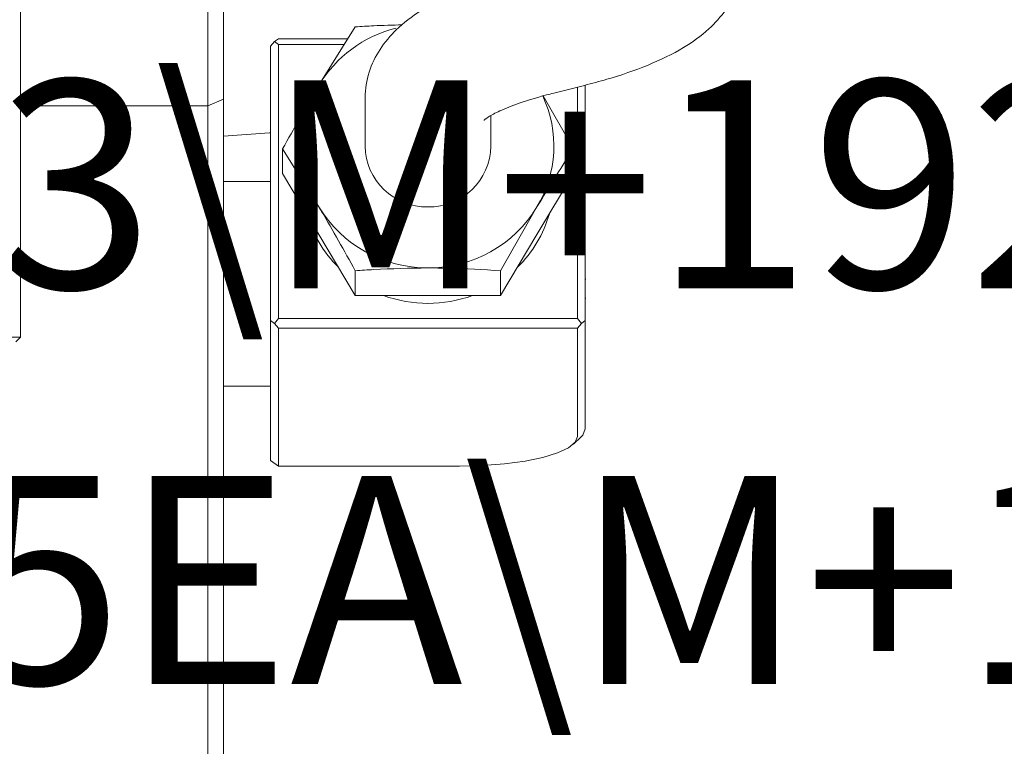
# Model space of a CAD drawing. Units: millimetres. Extents: x 0 to 638, y -1 to 558.
# Drawn here: x 251 to 264, y 131 to 140 of the extents above; entities that cross this region are included whole.
import ezdxf

# ---------------------------------------------------------------- set-up
doc = ezdxf.new("R2010")
doc.units = ezdxf.units.MM
doc.layers.add('图框', color=179, linetype='Continuous')
doc.styles.add('SLDTEXTSTYLE0', font='TXT', dxfattribs={"width": 0.7, "bigfont": 'bigfont'})

# ---------------------------------------------------------------- blocks, each defined once
blk = doc.blocks.new('SW_NOTE_8')
at = {"layer": '图框', "color": 0, "char_height": 2.64583, "attachment_point": 1, "style": 'SLDTEXTSTYLE0'}
for s, insert in [('时\\M+19349转动变\\M+19349缓\\M+1969D\\M+18143\\M+192BC\\M+1939E\\M+192E2\\M+18E7E\\M+18142', (-49.916, 8.507)), ('调节\\M+18D40\\M+18143拧紧锁紧\\M+19786\\M+195EA\\M+18CC5\\M+192E8\\M+18142', (-49.916, 3.479))]:
    blk.add_mtext(s, dxfattribs=dict(at, insert=insert))

msp = doc.modelspace()

# ---------------------------------------------------------------- linework, layer by layer
at = {"color": 7, "linetype": 'Continuous', "lineweight": 15}
for p, q in [((251.0586, 167.5387), (251.0586, 136.0587)), ((253.6386, 140.4856), (253.6386, 139.0815)), ((253.4386, 138.9987), (253.4386, 140.3702)), ((255.3149, 140.0007), (254.853, 139.2619)), ((254.2386, 139.7547), (254.2886, 139.8156)), ((254.3386, 139.8515), (254.2886, 139.8156)), ((254.2886, 139.8156), (254.3386, 139.7797)), ((254.3386, 139.8515), (255.2216, 139.8515)), ((254.2386, 136.2692), (254.2386, 139.7547)), ((254.3386, 139.7797), (254.3386, 136.2943)), ((255.1767, 139.7797), (254.3386, 139.7797)), ((257.8387, 139.161), (258.2269, 139.2582)), ((258.1386, 136.2943), (258.1386, 139.2361)), ((258.2386, 139.2614), (258.2386, 136.2692)), ((253.4386, 138.9987), (253.6386, 139.0815)), ((253.6386, 139.0815), (253.6386, 130.7134)), ((255.4386, 139.0879), (255.4386, 138.4874)), ((255.4386, 139.0879), (255.4388, 139.0705)), ((258.0862, 138.4516), (257.7029, 139.1241)), ((251.0586, 138.9987), (253.4386, 138.9987)), ((253.4386, 130.5134), (253.4386, 138.9987)), ((257.0386, 138.4874), (257.0386, 138.873)), ((254.3911, 138.4516), (254.3911, 138.1371)), ((254.3911, 138.4516), (254.853, 137.7128)), ((258.0862, 138.4516), (258.0862, 138.1371)), ((254.3911, 138.1371), (254.853, 137.3625)), ((257.6243, 137.3625), (258.0862, 138.1371)), ((254.2386, 138.0359), (253.6386, 138.0359)), ((257.1624, 136.9025), (257.6243, 137.7128)), ((254.853, 137.3625), (255.3149, 136.588)), ((257.1624, 136.588), (257.6243, 137.3625)), ((255.3149, 136.9025), (255.3149, 136.588)), ((257.1624, 136.9025), (257.1624, 136.588)), ((258.2386, 136.7948), (258.2436, 136.7948)), ((255.3149, 136.588), (256.2386, 136.588)), ((256.2386, 136.588), (257.1624, 136.588)), ((258.2386, 136.5548), (258.2436, 136.5548)), ((254.2886, 136.2333), (254.2386, 136.2692)), ((254.2386, 134.4928), (254.2386, 136.2692)), ((254.3386, 136.2943), (254.2886, 136.2333)), ((254.3386, 136.1724), (254.2886, 136.2333)), ((254.3386, 136.2943), (258.1386, 136.2943)), ((258.1386, 136.1724), (254.3386, 136.1724)), ((254.3386, 136.1724), (254.3386, 134.421)), ((258.1886, 136.2333), (258.1386, 136.2943)), ((258.1386, 136.1724), (258.1886, 136.2333)), ((258.1386, 134.7963), (258.1386, 136.1724)), ((258.2386, 136.2692), (258.1886, 136.2333)), ((258.2386, 136.2692), (258.2386, 134.8931)), ((249.0586, 136.0587), (251.0586, 136.0587)), ((251.0586, 136.0587), (250.9986, 135.9987)), ((253.6386, 135.4359), (254.2386, 135.4359)), ((258.0877, 134.6993), (258.1843, 134.7896)), ((254.2386, 134.4928), (254.3386, 134.421)), ((254.3386, 134.421), (256.6386, 134.421))]:
    msp.add_line(p, q, dxfattribs=at)
at = {"color": 7, "linetype": 'Continuous', "lineweight": 15, "flags": 128}
for points in [[(254.2386, 138.6567), (254.2239, 138.6546), (253.6386, 138.6139)], [(256.6386, 134.421), (256.9313, 134.4282), (257.2127, 134.4495), (257.472, 134.4842), (257.6993, 134.5309), (257.8858, 134.5878), (258.0245, 134.6526), (258.1098, 134.723), (258.1386, 134.7963)], [(258.2386, 134.8931), (258.2079, 134.815), (258.1843, 134.7896)]]:
    msp.add_lwpolyline(points, dxfattribs=at)
at = {"color": 7, "linetype": 'Continuous', "lineweight": 15}
for centre, radius, start, end in [((256.2183, 138.439), 1.5941, 104.12917, 148.9201), ((256.1463, 138.4874), 1.5075, 149.08314, 210.91686), ((256.332, 138.4872), 1.5065, 329.07046, 24.99212), ((256.2261, 138.5003), 0.7876, 180.94085, 270.91092), ((256.2512, 138.5003), 0.7876, 269.08908, 359.05915), ((256.2292, 138.5481), 1.6098, 211.25451, 270.33635), ((256.2481, 138.5481), 1.6098, 269.66365, 328.74549), ((256.1735, 138.0482), 1.5367, 195.95945, 225.65733), ((256.3038, 138.0482), 1.5367, 314.34267, 344.04055), ((256.2386, 138.1366), 1.6488, 249.93103, 290.06897)]:
    msp.add_arc(centre, radius, start, end, dxfattribs=at)
for points, knots in [([(258.2269, 139.2582), (258.3235, 139.2835), (258.6131, 139.3595), (259.0472, 139.5099), (259.4708, 139.7144), (259.7951, 139.947), (260.0296, 140.2046), (260.1853, 140.4967), (260.2362, 140.7358), (260.2383, 140.8643), (260.2386, 140.8835)], [0, 0, 0, 0, 0.0924312, 0.2774119, 0.4702143, 0.628252, 0.7549448, 0.8700175, 0.9805961, 1, 1, 1, 1]), ([(257.4504, 140.7132), (257.3538, 140.6879), (257.0641, 140.6119), (256.6301, 140.4615), (256.2065, 140.2569), (255.8822, 140.0243), (255.6477, 139.7668), (255.492, 139.4747), (255.4411, 139.2356), (255.439, 139.1071), (255.4386, 139.0879)], [0, 0, 0, 0, 0.0924312, 0.2774119, 0.4702143, 0.628252, 0.7549448, 0.8700175, 0.9805961, 1, 1, 1, 1]), ([(255.9117, 140.0267), (255.7896, 140.0243), (255.5872, 140.0204), (255.3923, 140.0063), (255.3149, 140.0007)], [0, 0, 0, 0, 0.6027615, 1, 1, 1, 1]), ([(254.853, 139.2619), (254.8421, 139.2435), (254.6861, 138.9815), (254.5332, 138.7069), (254.3911, 138.4516)], [0, 0, 0, 0, 0.0701852, 1, 1, 1, 1]), ([(256.9542, 138.821), (256.9523, 138.8187), (256.9432, 138.808), (257.0009, 138.8578), (257.1449, 138.9334), (257.3924, 139.0341), (257.643, 139.1111), (257.8066, 139.1528), (257.8387, 139.161)], [0, 0, 0, 0, 0.05120837, 0.246393, 0.45732838, 0.68923944, 0.93889228, 1, 1, 1, 1]), ([(257.6243, 137.7128), (257.6352, 137.7311), (257.7912, 137.9922), (257.944, 138.2303), (258.0862, 138.4516)], [0, 0, 0, 0, 0.0701852, 1, 1, 1, 1]), ([(254.853, 137.7128), (254.864, 137.6944), (255.0199, 137.4324), (255.1728, 137.1578), (255.3149, 136.9025)], [0, 0, 0, 0, 0.0701852, 1, 1, 1, 1]), ([(255.3149, 136.9025), (255.3924, 136.9079), (255.6935, 136.9289), (256.0064, 136.9343), (256.2386, 136.9383)], [0, 0, 0, 0, 0.2575513, 1, 1, 1, 1]), ([(256.2386, 136.9383), (256.3226, 136.9377), (256.6353, 136.9358), (256.9398, 136.9166), (257.1624, 136.9025)], [0, 0, 0, 0, 0.2686336, 1, 1, 1, 1])]:
    msp.add_open_spline(points, degree=3, knots=knots, dxfattribs=at)

# ---------------------------------------------------------------- block references
at = {"layer": '图框'}
msp.add_blockref('SW_NOTE_8', (218.6835, 130.8167), dxfattribs=at)

doc.saveas('drawing.dxf')
